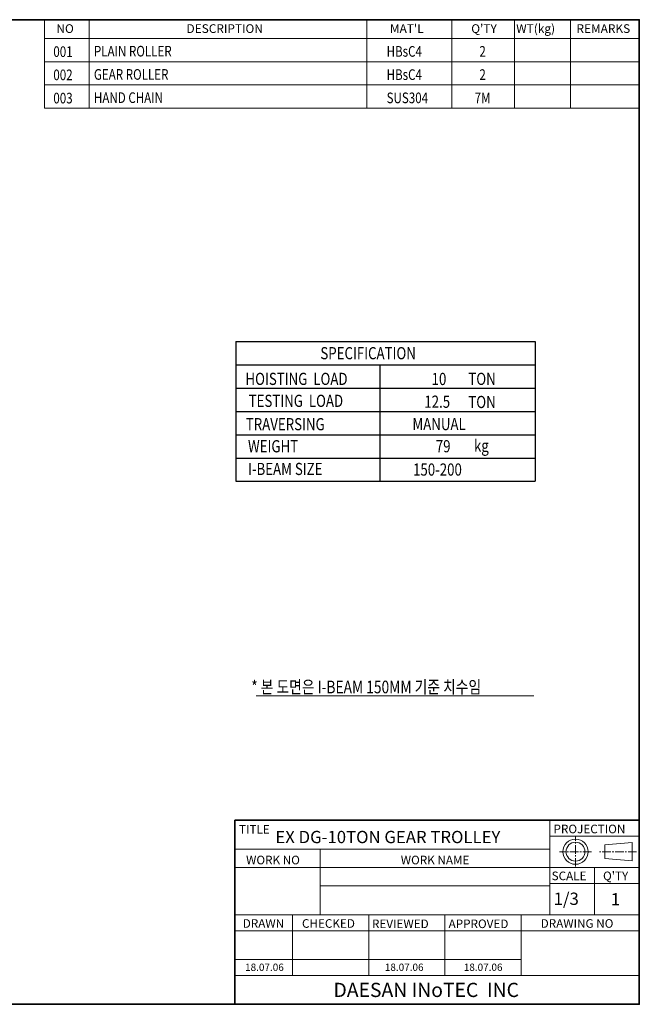
# Model space of a CAD drawing. Units: millimetres. Extents: x 0 to 924, y 0 to 653.
# Drawn here: x 513 to 924, y 0 to 653 of the extents above; entities that cross this region are included whole.
import ezdxf
from ezdxf.enums import TextEntityAlignment as Align

# ---------------------------------------------------------------- set-up
doc = ezdxf.new("R2010")
doc.units = ezdxf.units.MM
doc.linetypes.add('CENTER2', pattern=[28.575, 19.05, -3.175, 3.175, -3.175])
doc.layers.get('0').update_dxf_attribs({"lineweight": 35})
for name, color, linetype, lineweight in [('1', 1, 'CENTER2', 15), ('2', 2, 'Continuous', 20), ('4', 4, 'Continuous', 15)]:
    doc.layers.add(name, color=color, linetype=linetype, lineweight=lineweight)
doc.layers.add('DIM', color=4, linetype='Continuous')
doc.styles.add('H', font='txt')
doc.styles.add('ROMANS', font='ROMANS.shx', dxfattribs={"width": 0.8, "bigfont": 'whgtxt.shx'})
doc.styles.get("Standard").update_dxf_attribs({"font": 'romans.shx', "width": 0.8, "height": 7, "bigfont": 'whgtxt.shx'})

msp = doc.modelspace()

# ---------------------------------------------------------------- linework, layer by layer
at = {"color": 7}
for p, q in [((655.317, 122.129), (655.317, 0)), ((924, 122.129), (655.317, 122.129))]:
    msp.add_line(p, q, dxfattribs=at)
msp.add_lwpolyline([(0, 0), (0, 653.4), (924, 653.4), (924, 0), (0, 0)], close=True)
at = {"layer": '1', "ltscale": 0.3}
for p, q in [((881.626, 91.371), (881.626, 111.2)), ((892.173, 101.286), (870.901, 101.286)), ((922.212, 101.286), (897.446, 101.286))]:
    msp.add_line(p, q, dxfattribs=at)
at = {"layer": '4', "color": 4}
for p, q in [((529.042, 653.4), (529.042, 594.653)), ((558.701, 653.4), (558.701, 594.653)), ((742.954, 653.4), (742.954, 594.653)), ((799.509, 653.4), (799.509, 594.653)), ((841.11, 653.4), (841.11, 594.653)), ((878.239, 653.4), (878.239, 594.653)), ((924, 640.92), (529.042, 640.92)), ((924, 625.497), (529.042, 625.497)), ((924, 610.075), (529.042, 610.075)), ((924, 594.653), (529.042, 594.653)), ((864.68, 122.129), (864.68, 59.32)), ((924, 111.661), (864.68, 111.661)), ((901.119, 105.751), (919.262, 107.359)), ((901.119, 105.751), (901.119, 101.286)), ((919.262, 107.359), (919.262, 101.286)), ((864.68, 102.937), (655.317, 102.937)), ((712.019, 102.937), (712.019, 59.32)), ((901.119, 96.82), (901.119, 101.286)), ((919.262, 95.213), (919.262, 101.286)), ((901.119, 96.82), (919.262, 95.213)), ((924, 90.724), (655.317, 90.724)), ((894.34, 90.724), (894.34, 59.32)), ((864.68, 78.511), (712.019, 78.511)), ((924, 80.256), (864.68, 80.256)), ((924, 59.32), (655.317, 59.32)), ((693.7, 59.32), (693.7, 19.192)), ((744.296, 59.32), (744.296, 19.192)), ((794.893, 59.32), (794.893, 19.192)), ((845.489, 59.32), (845.489, 19.192)), ((924, 48.851), (655.317, 48.851)), ((845.489, 29.66), (655.317, 29.66)), ((924, 19.192), (655.317, 19.192))]:
    msp.add_line(p, q, dxfattribs=at)
at = {"layer": '4'}
msp.add_line((669.512, 204.7), (853.844, 204.7), dxfattribs=at)
at = {"layer": '4', "color": 4}
for radius in [8.362, 6.271]:
    msp.add_circle((881.626, 101.286), radius, dxfattribs=at)
at = {"layer": 'DIM'}
for p, q in [((656.03, 439.81), (854.802, 439.81)), ((656.03, 439.81), (656.03, 347.056)), ((854.802, 439.81), (854.802, 347.056)), ((656.03, 424.351), (854.802, 424.351)), ((751.721, 424.351), (751.721, 347.056)), ((656.03, 408.892), (854.802, 408.892)), ((656.03, 393.433), (854.802, 393.433)), ((656.03, 377.974), (854.802, 377.974)), ((656.03, 362.515), (854.802, 362.515)), ((656.03, 347.056), (854.802, 347.056))]:
    msp.add_line(p, q, dxfattribs=at)

# ---------------------------------------------------------------- texts
at = {"color": 7}
for s, height, p in [('EX DG-10TON GEAR TROLLEY', 8.15278, (682.318, 106.94)), ('1/3', 8.1528, (867.129, 65.97)), ('1', 8.153, (905.054, 65.637))]:
    msp.add_text(s, height=height, dxfattribs=at).set_placement(p)
at = {"color": 7, "insert": (720.903, 14.255), "char_height": 9.41647, "width": 149.20609, "attachment_point": 1}
msp.add_mtext('{\\f@HYGothic-Extra|b0|i0|c129|p18;\\W1;DAESAN IN\\C1;o\\C7;TEC  INC}', dxfattribs=at)
at = {"layer": '2', "width": 0.8}
for s, height, p in [('001', 7.0502, (534.865, 628.683)), ('PLAIN ROLLER', 7.05024, (561.806, 628.977)), ('HBsC4', 7.0502, (756.179, 628.841)), ('2', 7.05, (817.792, 628.847)), ('002', 7.0502, (534.865, 613.261)), ('GEAR ROLLER', 7.05024, (561.806, 613.555)), ('HBsC4', 7.0502, (756.179, 613.419)), ('2', 7.05, (817.792, 613.424)), ('003', 7.0502, (534.865, 597.839)), ('HAND CHAIN', 7.0502, (561.806, 598.132)), ('SUS304', 7.0502, (756.179, 597.996)), ('7M', 7.0502, (814.641, 598.002))]:
    msp.add_text(s, height=height, dxfattribs=at).set_placement(p)
at = {"layer": '2', "style": 'ROMANS', "width": 0.8}
msp.add_text('* 본 도면은 I-BEAM 150MM 기준 치수임', height=8.38253, dxfattribs=at).set_placement((666.276, 206.383))
at = {"layer": '2', "color": 2, "style": 'H'}
for p in [(675.047, 23.966), (767.851, 23.966), (820.282, 23.966)]:
    msp.add_text('18.07.06', height=4.8509, dxfattribs=at).set_placement(p, align=Align.MIDDLE)
at = {"layer": '4', "color": 4}
for s, height, p in [('NO', 5.7833, (536.884, 644.6)), ('DESCRIPTION', 5.78329, (623.307, 644.6)), ("MAT'L", 5.7833, (758.398, 644.6)), ("Q'TY", 5.7833, (812.391, 644.6)), ('WT(kg)', 5.7833, (842.247, 644.6)), ('REMARKS', 5.7833, (882.269, 644.6)), ('TITLE', 5.7069, (658.168, 113.288)), ('PROJECTION', 5.7069, (867.018, 113.512)), ('WORK NO', 5.7069, (662.86, 92.896)), ('WORK NAME', 5.7069, (765.585, 92.896)), ('SCALE', 5.7069, (865.768, 82.375)), ("Q'TY", 5.7069, (899.901, 82.375)), ('DRAWN', 5.7069, (660.626, 50.792)), ('CHECKED', 5.7069, (699.983, 50.792)), ('REVIEWED', 5.7069, (746.466, 50.569)), ('APPROVED', 5.7069, (797.327, 50.569)), ('DRAWING NO', 5.7069, (858.485, 50.792))]:
    msp.add_text(s, height=height, dxfattribs=at).set_placement(p)
at = {"layer": '4', "color": 2, "width": 0.8}
for s, height, p in [('SPECIFICATION', 8.07717, (712.18, 428.053)), ('HOISTING  LOAD', 8.07717, (662.443, 411.005)), ('10', 8.0772, (786.065, 410.937)), ('TON', 8.0772, (810.449, 411.005)), ('TESTING  LOAD', 8.07717, (664.565, 396.44)), ('12.5', 8.0772, (781.225, 395.866)), ('TON', 8.0772, (810.449, 395.675)), ('TRAVERSING', 8.0772, (662.681, 380.938)), ('MANUAL', 8.0772, (773.332, 381.025)), ('WEIGHT', 8.0772, (664.144, 366.297)), ('79', 8.0772, (788.847, 366.317)), ('kg', 8.0772, (814.196, 366.654)), ('I-BEAM SIZE', 8.07717, (664.144, 351.246)), ('150-200', 8.0772, (773.744, 350.839))]:
    msp.add_text(s, height=height, dxfattribs=at).set_placement(p)

doc.saveas('drawing.dxf')
